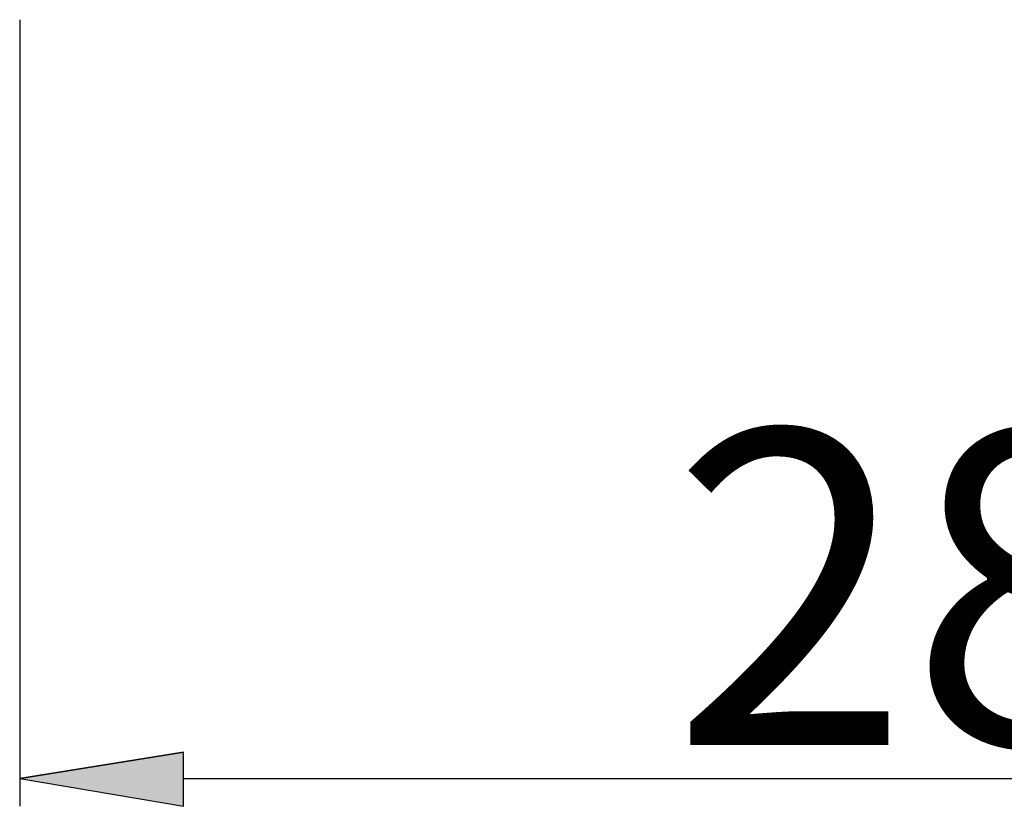
# Model space of a CAD drawing. Extents: x 30 to 413, y 44 to 264.
# Drawn here: x 158 to 176, y 73 to 88 of the extents above; entities that cross this region are included whole.
import ezdxf

# ---------------------------------------------------------------- set-up
doc = ezdxf.new("R2010")
doc.units = 0
doc.layers.get('0').update_dxf_attribs({"linetype": 'CONTINUOUS'})

# ---------------------------------------------------------------- blocks, each defined once
blk = doc.blocks.new('*U44')
at = {"color": 7}
blk.add_solid([(161.265, 73.253), (158.267, 73.762), (161.265, 74.244)], dxfattribs=at)
blk = doc.blocks.new('BLOCK_5')
blk.add_lwpolyline([(158.267, 73.762), (161.265, 73.253), (161.265, 74.244), (158.267, 73.762)])
at = {"color": 7}
for points in [[(161.265, 74.244), (158.267, 73.762)], [(158.267, 73.762), (161.265, 73.253), (161.265, 74.244), (158.267, 73.762)]]:
    blk.add_lwpolyline(points, dxfattribs=at)
blk.add_open_spline([(161.265, 74.244), (161.265, 74.244), (158.267, 73.762), (158.267, 73.762), (158.267, 73.762), (161.265, 74.244), (161.265, 74.244), (161.265, 74.244), (161.265, 74.244), (161.265, 74.244)], degree=3, knots=[0, 0, 0, 0, 1, 1, 1, 2, 2, 2, 3, 3, 3, 3])
blk.add_blockref('*U44', (0, 0), dxfattribs=at)
blk = doc.blocks.new('BLOCK_7')
at = {"color": 7, "insert": (170.18, 74.371), "char_height": 5.75733, "attachment_point": 7}
blk.add_mtext('\\fArial|b0|i0|c0|p34;\\W1;28', dxfattribs=at)
blk = doc.blocks.new('BLOCK_4')
at = {"color": 7}
for points in [[(158.267, 87.63), (158.267, 87.63)], [(158.267, 87.63), (158.267, 73.253)], [(161.265, 73.762), (183.261, 73.762)]]:
    blk.add_lwpolyline(points, dxfattribs=at)
for name in ['BLOCK_7', 'BLOCK_5']:
    blk.add_blockref(name, (0, 0))

msp = doc.modelspace()

# ---------------------------------------------------------------- block references
msp.add_blockref('BLOCK_4', (0, 0))

doc.saveas('drawing.dxf')
